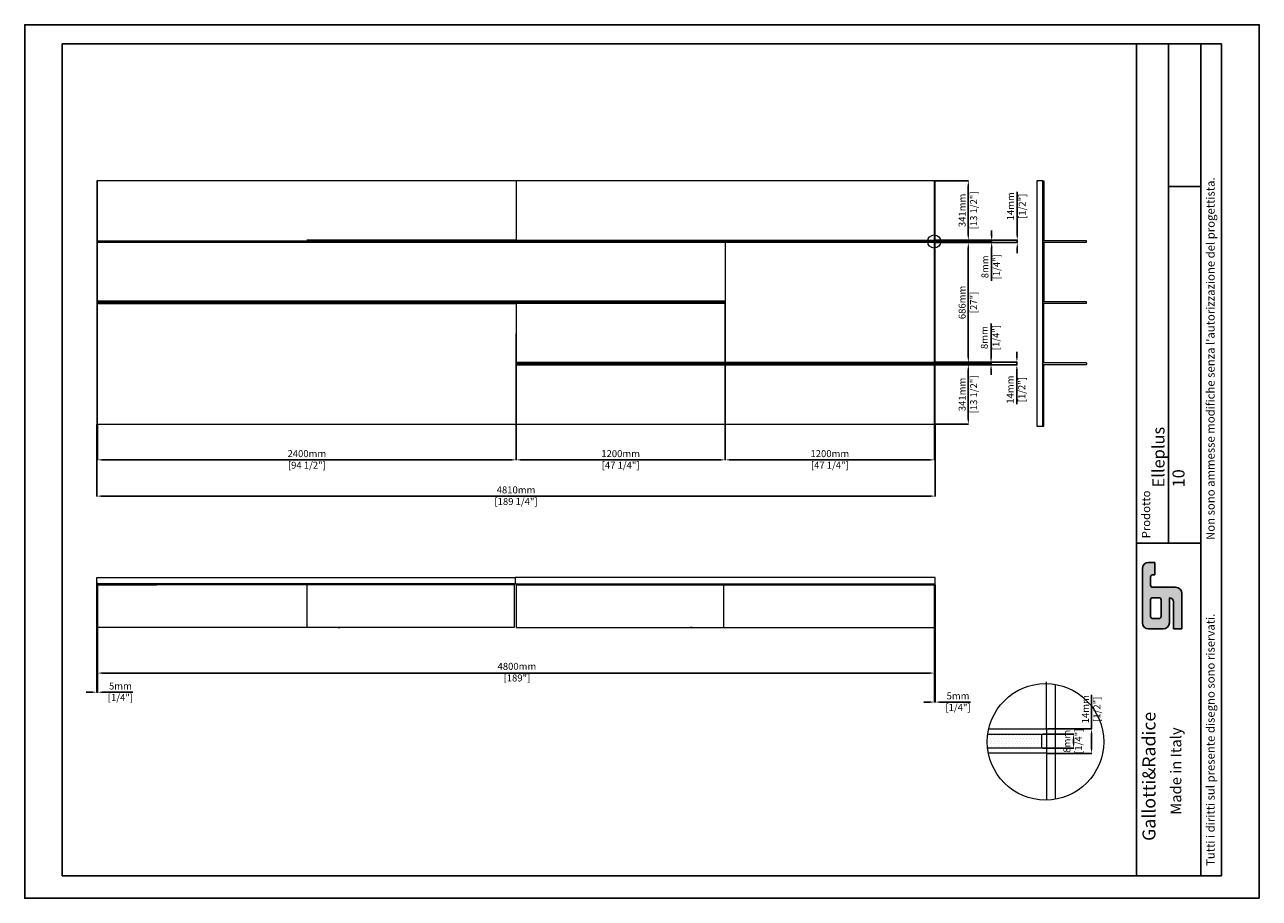
# Model space of a CAD drawing. Units: millimetres. Extents: x 28564 to 53559, y -3671 to 11035.
# Drawn here: x 28564 to 35646, y 6027 to 11035 of the extents above; entities that cross this region are included whole.
import ezdxf

# ---------------------------------------------------------------- set-up
doc = ezdxf.new("R2010")
doc.units = ezdxf.units.MM
doc.styles.get("Standard").update_dxf_attribs({"font": 'ARIAL.TTF'})
doc.dimstyles.new('PRODOTTI', dxfattribs={"dimtxt": 40, "dimasz": 30, "dimexe": 1.25, "dimexo": 5, "dimgap": 10, "dimtad": 1, "dimzin": 12, "dimtxsty": 'Standard', "dimcen": 2.5, "dimclrd": 252, "dimclre": 252, "dimclrt": 252, "dimadec": 0, "dimazin": 3, "dimtfac": 1, "dimtmove": 0, "dimatfit": 3, "dimfxl": 1, "dimtfillclr": 134, "dimarcsym": 0})

# ---------------------------------------------------------------- blocks, each defined once
blk = doc.blocks.new('*D229')
at = {"color": 252, "lineweight": -2}
for p, q in [((33787.4, 10140.5), (33978.1, 10140.5)), ((33976.9, 10110.5), (33976.9, 9829.5)), ((33787.4, 9799.5), (33978.1, 9799.5))]:
    blk.add_line(p, q, dxfattribs=at)
at = {"color": 252}
for points in [[(33971.9, 10110.5), (33981.9, 10110.5), (33976.9, 10140.5)], [(33971.9, 9829.5), (33981.9, 9829.5), (33976.9, 9799.5)]]:
    blk.add_solid(points, dxfattribs=at)
at = {"layer": 'Defpoints', "color": 0}
for p in [(33782.4, 10140.5), (33782.4, 9799.5), (33976.9, 9799.5)]:
    blk.add_point(p, dxfattribs=at)
at = {"color": 252, "lineweight": 9, "char_height": 40, "attachment_point": 5, "rotation": 90}
for s, insert in [('341mm', (33946.5, 9970)), ('[13 1/2"]', (34012.8, 9970))]:
    blk.add_mtext(s, dxfattribs=dict(at, insert=insert))
blk = doc.blocks.new('*D205')
at = {"color": 252, "lineweight": -2}
for p, q in [((34257.7, 9829.5), (34257.7, 10076.4)), ((33787.4, 9799.5), (34259, 9799.5)), ((33787.4, 9785.5), (34259, 9785.5)), ((34257.7, 9785.5), (34257.7, 9799.5)), ((34257.7, 9755.5), (34257.7, 9725.5))]:
    blk.add_line(p, q, dxfattribs=at)
at = {"color": 252}
for points in [[(34252.7, 9829.5), (34262.7, 9829.5), (34257.7, 9799.5)], [(34252.7, 9755.5), (34262.7, 9755.5), (34257.7, 9785.5)]]:
    blk.add_solid(points, dxfattribs=at)
at = {"layer": 'Defpoints', "color": 0}
for p in [(33782.4, 9799.5), (33782.4, 9785.5), (34257.7, 9785.5)]:
    blk.add_point(p, dxfattribs=at)
at = {"color": 252, "lineweight": 9, "insert": (34257.7, 9993.7), "char_height": 40, "attachment_point": 5, "rotation": 90}
blk.add_mtext('14mm\\P [1/2"]', dxfattribs=at)
blk = doc.blocks.new('*D230')
at = {"color": 252, "lineweight": -2}
for p, q in [((34110.8, 9825), (34110.8, 9855)), ((33786.4, 9795), (34112.1, 9795)), ((33786.4, 9787), (34112.1, 9787)), ((34110.8, 9795), (34110.8, 9787)), ((34110.8, 9757), (34110.8, 9566.5))]:
    blk.add_line(p, q, dxfattribs=at)
at = {"color": 252}
for points in [[(34105.8, 9825), (34115.8, 9825), (34110.8, 9795)], [(34105.8, 9757), (34115.8, 9757), (34110.8, 9787)]]:
    blk.add_solid(points, dxfattribs=at)
at = {"layer": 'Defpoints', "color": 0}
for p in [(33781.4, 9795), (33781.4, 9787), (34110.8, 9787)]:
    blk.add_point(p, dxfattribs=at)
at = {"color": 252, "lineweight": 9, "insert": (34110.8, 9646.7), "char_height": 40, "attachment_point": 5, "rotation": 90}
blk.add_mtext('8mm\\P [1/4"]', dxfattribs=at)
blk = doc.blocks.new('*D206')
at = {"color": 252, "lineweight": -2}
for p, q in [((33787.4, 9785.5), (33978.1, 9785.5)), ((33976.9, 9755.5), (33976.9, 9129.5)), ((33787.4, 9099.5), (33978.1, 9099.5))]:
    blk.add_line(p, q, dxfattribs=at)
at = {"color": 252}
for points in [[(33971.9, 9755.5), (33981.9, 9755.5), (33976.9, 9785.5)], [(33971.9, 9129.5), (33981.9, 9129.5), (33976.9, 9099.5)]]:
    blk.add_solid(points, dxfattribs=at)
at = {"layer": 'Defpoints', "color": 0}
for p in [(33782.4, 9785.5), (33782.4, 9099.5), (33976.9, 9099.5)]:
    blk.add_point(p, dxfattribs=at)
at = {"color": 252, "lineweight": 9, "char_height": 40, "attachment_point": 5, "rotation": 90}
for s, insert in [('686mm', (33946.5, 9442.5)), ('[27"]', (34012.5, 9442.5))]:
    blk.add_mtext(s, dxfattribs=dict(at, insert=insert))
blk = doc.blocks.new('*D207')
at = {"color": 252, "lineweight": -2}
for p, q in [((34255.3, 9129.5), (34255.3, 9159.5)), ((33787.4, 9099.5), (34256.6, 9099.5)), ((33787.4, 9085.5), (34256.6, 9085.5)), ((34255.3, 9099.5), (34255.3, 9085.5)), ((34255.3, 9055.5), (34255.3, 8859.9))]:
    blk.add_line(p, q, dxfattribs=at)
at = {"color": 252}
for points in [[(34250.3, 9129.5), (34260.3, 9129.5), (34255.3, 9099.5)], [(34250.3, 9055.5), (34260.3, 9055.5), (34255.3, 9085.5)]]:
    blk.add_solid(points, dxfattribs=at)
at = {"layer": 'Defpoints', "color": 0}
for p in [(33782.4, 9099.5), (33782.4, 9085.5), (34255.3, 9085.5)]:
    blk.add_point(p, dxfattribs=at)
at = {"color": 252, "lineweight": 9, "insert": (34255.3, 8942.7), "char_height": 40, "attachment_point": 5, "rotation": 90}
blk.add_mtext('14mm\\P [1/2"]', dxfattribs=at)
blk = doc.blocks.new('*D208')
at = {"color": 252, "lineweight": -2}
for p, q in [((34107.3, 9125), (34107.3, 9321.3)), ((33786.4, 9095), (34108.5, 9095)), ((33786.4, 9087), (34108.5, 9087)), ((34107.3, 9087), (34107.3, 9095)), ((34107.3, 9057), (34107.3, 9027))]:
    blk.add_line(p, q, dxfattribs=at)
at = {"color": 252}
for points in [[(34102.3, 9125), (34112.3, 9125), (34107.3, 9095)], [(34102.3, 9057), (34112.3, 9057), (34107.3, 9087)]]:
    blk.add_solid(points, dxfattribs=at)
at = {"layer": 'Defpoints', "color": 0}
for p in [(33781.4, 9095), (33781.4, 9087), (34107.3, 9087)]:
    blk.add_point(p, dxfattribs=at)
at = {"color": 252, "lineweight": 9, "insert": (34107.3, 9241.1), "char_height": 40, "attachment_point": 5, "rotation": 90}
blk.add_mtext('8mm\\P [1/4"]', dxfattribs=at)
blk = doc.blocks.new('*D231')
at = {"color": 252, "lineweight": -2}
for p, q in [((33792.4, 9085.5), (33978.1, 9085.5)), ((33976.9, 9055.5), (33976.9, 8774.5)), ((33787.4, 8744.5), (33978.1, 8744.5))]:
    blk.add_line(p, q, dxfattribs=at)
at = {"color": 252}
for points in [[(33971.9, 9055.5), (33981.9, 9055.5), (33976.9, 9085.5)], [(33971.9, 8774.5), (33981.9, 8774.5), (33976.9, 8744.5)]]:
    blk.add_solid(points, dxfattribs=at)
at = {"layer": 'Defpoints', "color": 0}
for p in [(33787.4, 9085.5), (33782.4, 8744.5), (33976.9, 8744.5)]:
    blk.add_point(p, dxfattribs=at)
at = {"color": 252, "lineweight": 9, "char_height": 40, "attachment_point": 5, "rotation": 90}
for s, insert in [('341mm', (33946.5, 8915)), ('[13 1/2"]', (34012.8, 8915))]:
    blk.add_mtext(s, dxfattribs=dict(at, insert=insert))
blk = doc.blocks.new('*D232')
at = {"color": 252, "lineweight": -2}
for p, q in [((28982.4, 7574.9), (28982.4, 7316.8)), ((33782.4, 7574.9), (33782.4, 7316.8)), ((29012.4, 7318), (33752.4, 7318))]:
    blk.add_line(p, q, dxfattribs=at)
at = {"color": 252}
for points in [[(29012.4, 7323), (29012.4, 7313), (28982.4, 7318)], [(33752.4, 7323), (33752.4, 7313), (33782.4, 7318)]]:
    blk.add_solid(points, dxfattribs=at)
at = {"layer": 'Defpoints', "color": 0}
for p in [(28982.4, 7579.9), (33782.4, 7579.9), (33782.4, 7318)]:
    blk.add_point(p, dxfattribs=at)
at = {"color": 252, "lineweight": 9, "insert": (31387.4, 7318), "char_height": 40, "attachment_point": 5}
blk.add_mtext('4800mm\\P [189"]', dxfattribs=at)
blk = doc.blocks.new('*D246')
at = {"color": 252, "lineweight": -2}
for p, q in [((34402.1, 6966.9), (34582, 6966.9)), ((34402.1, 6886.9), (34582, 6886.9)), ((34580.7, 6916.9), (34580.7, 6936.9))]:
    blk.add_line(p, q, dxfattribs=at)
at = {"color": 252}
for points in [[(34575.7, 6936.9), (34585.7, 6936.9), (34580.7, 6966.9)], [(34575.7, 6916.9), (34585.7, 6916.9), (34580.7, 6886.9)]]:
    blk.add_solid(points, dxfattribs=at)
at = {"layer": 'Defpoints', "color": 0}
for p in [(34397.1, 6966.9), (34580.7, 6966.9), (34397.1, 6886.9)]:
    blk.add_point(p, dxfattribs=at)
at = {"color": 252, "lineweight": 9, "insert": (34580.7, 6926.9), "char_height": 40, "attachment_point": 5, "rotation": 90}
blk.add_mtext('8mm\\P [1/4"]', dxfattribs=at)
blk = doc.blocks.new('*D247')
at = {"color": 252, "lineweight": -2}
for p, q in [((34683.8, 6997.8), (34683.8, 7193.4)), ((34430.3, 6997.8), (34685, 6997.8)), ((34683.8, 6887.8), (34683.8, 6967.8)), ((34430.3, 6857.8), (34685, 6857.8))]:
    blk.add_line(p, q, dxfattribs=at)
at = {"color": 252}
for points in [[(34678.8, 6967.8), (34688.8, 6967.8), (34683.8, 6997.8)], [(34678.8, 6887.8), (34688.8, 6887.8), (34683.8, 6857.8)]]:
    blk.add_solid(points, dxfattribs=at)
at = {"layer": 'Defpoints', "color": 0}
for p in [(34425.3, 6997.8), (34683.8, 6997.8), (34425.3, 6857.8)]:
    blk.add_point(p, dxfattribs=at)
at = {"color": 252, "lineweight": 9, "char_height": 40, "attachment_point": 5, "rotation": 90}
for s, insert in [('14mm', (34653.7, 7110.6)), ('[1/2"]', (34719.7, 7110.6))]:
    blk.add_mtext(s, dxfattribs=dict(at, insert=insert))
blk = doc.blocks.new('*D248')
at = {"color": 252, "lineweight": -2}
for p, q in [((28977.4, 7842.4), (28977.4, 7206.9)), ((28982.4, 7824.9), (28982.4, 7206.9)), ((28947.4, 7208.2), (28917.4, 7208.2)), ((28977.4, 7208.2), (28982.4, 7208.2)), ((29012.4, 7208.2), (29183.6, 7208.2))]:
    blk.add_line(p, q, dxfattribs=at)
at = {"color": 252}
for points in [[(28947.4, 7213.2), (28947.4, 7203.2), (28977.4, 7208.2)], [(29012.4, 7213.2), (29012.4, 7203.2), (28982.4, 7208.2)]]:
    blk.add_solid(points, dxfattribs=at)
at = {"layer": 'Defpoints', "color": 0}
for p in [(28977.4, 7847.4), (28982.4, 7829.9), (28982.4, 7208.2)]:
    blk.add_point(p, dxfattribs=at)
at = {"color": 252, "char_height": 40, "attachment_point": 5}
for s, insert in [('5mm', (29113, 7238.5)), ('[1/4"]', (29113, 7172.3))]:
    blk.add_mtext(s, dxfattribs=dict(at, insert=insert))
blk = doc.blocks.new('*D249')
at = {"color": 252, "lineweight": -2}
for p, q in [((33782.4, 7818.9), (33782.4, 7150.3)), ((33787.4, 7824.9), (33787.4, 7150.3)), ((33752.4, 7151.6), (33722.4, 7151.6)), ((33782.4, 7151.6), (33787.4, 7151.6)), ((33817.4, 7151.6), (33988.6, 7151.6))]:
    blk.add_line(p, q, dxfattribs=at)
at = {"color": 252}
for points in [[(33752.4, 7156.6), (33752.4, 7146.6), (33782.4, 7151.6)], [(33817.4, 7156.6), (33817.4, 7146.6), (33787.4, 7151.6)]]:
    blk.add_solid(points, dxfattribs=at)
at = {"layer": 'Defpoints', "color": 0}
for p in [(33782.4, 7823.9), (33787.4, 7829.9), (33787.4, 7151.6)]:
    blk.add_point(p, dxfattribs=at)
at = {"color": 252, "char_height": 40, "attachment_point": 5}
for s, insert in [('5mm', (33918, 7181.9)), ('[1/4"]', (33918, 7115.7))]:
    blk.add_mtext(s, dxfattribs=dict(at, insert=insert))
blk = doc.blocks.new('*D250')
at = {"color": 252, "lineweight": -2}
for p, q in [((32582.4, 9262.5), (32582.4, 8538.9)), ((33782.4, 9262.5), (33782.4, 8538.9)), ((32612.4, 8540.1), (33752.4, 8540.1))]:
    blk.add_line(p, q, dxfattribs=at)
at = {"color": 252}
for points in [[(32612.4, 8545.1), (32612.4, 8535.1), (32582.4, 8540.1)], [(33752.4, 8545.1), (33752.4, 8535.1), (33782.4, 8540.1)]]:
    blk.add_solid(points, dxfattribs=at)
at = {"layer": 'Defpoints', "color": 0}
for p in [(32582.4, 9267.5), (33782.4, 9267.5), (33782.4, 8540.1)]:
    blk.add_point(p, dxfattribs=at)
at = {"color": 252, "char_height": 40, "attachment_point": 5}
for s, insert in [('1200mm', (33182.4, 8570.6)), ('[47 1/4"]', (33182.4, 8504.3))]:
    blk.add_mtext(s, dxfattribs=dict(at, insert=insert))
blk = doc.blocks.new('*D251')
at = {"color": 252, "lineweight": -2}
for p, q in [((31382.4, 9262.5), (31382.4, 8538.9)), ((32582.4, 9262.5), (32582.4, 8538.9)), ((32552.4, 8540.1), (31412.4, 8540.1))]:
    blk.add_line(p, q, dxfattribs=at)
at = {"color": 252}
for points in [[(31412.4, 8545.1), (31412.4, 8535.1), (31382.4, 8540.1)], [(32552.4, 8545.1), (32552.4, 8535.1), (32582.4, 8540.1)]]:
    blk.add_solid(points, dxfattribs=at)
at = {"layer": 'Defpoints', "color": 0}
for p in [(31382.4, 9267.5), (32582.4, 9267.5), (31382.4, 8540.1)]:
    blk.add_point(p, dxfattribs=at)
at = {"color": 252, "char_height": 40, "attachment_point": 5}
for s, insert in [('1200mm', (31982.4, 8570.6)), ('[47 1/4"]', (31982.4, 8504.3))]:
    blk.add_mtext(s, dxfattribs=dict(at, insert=insert))
blk = doc.blocks.new('*D252')
at = {"color": 252, "lineweight": -2}
for p, q in [((28982.4, 8739.5), (28982.4, 8538.9)), ((31382.4, 8739.5), (31382.4, 8538.9)), ((29012.4, 8540.1), (31352.4, 8540.1))]:
    blk.add_line(p, q, dxfattribs=at)
at = {"color": 252}
for points in [[(29012.4, 8545.1), (29012.4, 8535.1), (28982.4, 8540.1)], [(31352.4, 8545.1), (31352.4, 8535.1), (31382.4, 8540.1)]]:
    blk.add_solid(points, dxfattribs=at)
at = {"layer": 'Defpoints', "color": 0}
for p in [(28982.4, 8744.5), (31382.4, 8744.5), (31382.4, 8540.1)]:
    blk.add_point(p, dxfattribs=at)
at = {"color": 252, "char_height": 40, "attachment_point": 5}
for s, insert in [('2400mm', (30182.4, 8570.6)), ('[94 1/2"]', (30182.4, 8504.3))]:
    blk.add_mtext(s, dxfattribs=dict(at, insert=insert))
blk = doc.blocks.new('*D253')
at = {"color": 252, "lineweight": -2}
for p, q in [((28977.4, 8744.5), (28977.4, 8330.9)), ((33787.4, 8739.5), (33787.4, 8330.9)), ((29007.4, 8332.2), (33757.4, 8332.2))]:
    blk.add_line(p, q, dxfattribs=at)
at = {"color": 252}
for points in [[(29007.4, 8337.2), (29007.4, 8327.2), (28977.4, 8332.2)], [(33757.4, 8337.2), (33757.4, 8327.2), (33787.4, 8332.2)]]:
    blk.add_solid(points, dxfattribs=at)
at = {"layer": 'Defpoints', "color": 0}
for p in [(28977.4, 8749.5), (33787.4, 8744.5), (33787.4, 8332.2)]:
    blk.add_point(p, dxfattribs=at)
at = {"color": 252, "char_height": 40, "attachment_point": 5}
for s, insert in [('4810mm', (31382.4, 8362.6)), ('[189 1/4"]', (31382.4, 8296.3))]:
    blk.add_mtext(s, dxfattribs=dict(at, insert=insert))

msp = doc.modelspace()

# ---------------------------------------------------------------- hatches: boundary and pattern name
h = msp.add_hatch(color=256)
h.paths.add_polyline_path([(35034.769, 7809.529, -0.41421356), (35022.846, 7821.452), (35022.846, 7869.144, -0.41421356), (35034.769, 7881.067), (35046.692, 7881.067), (35046.692, 7952.606), (35010.923, 7952.606, 0.41421356), (34975.154, 7916.837), (34975.154, 7606.838, 0.41421356), (35010.923, 7571.069), (35094.385, 7571.069, 0.41421356), (35130.154, 7606.838), (35130.154, 7749.914, -0.41421356), (35154, 7726.068), (35154, 7571.069), (35201.692, 7571.069), (35201.692, 7773.76, 0.41421356), (35165.923, 7809.529)])
h.paths.add_polyline_path([(35070.538, 7749.914, -0.41421356), (35082.462, 7737.991), (35082.462, 7642.607, -0.41421356), (35070.538, 7630.684), (35034.769, 7630.684, -0.41421356), (35022.846, 7642.607), (35022.846, 7737.991, -0.41421356), (35034.769, 7749.914)], flags=16)
h = msp.add_hatch()
h.set_pattern_fill('DOTS', color=256, scale=10, style=0)
h.set_pattern_definition([(0, (28832.26, 1291.84), (7.9375, 15.875), [0, -15.875])])
h.paths.add_polyline_path([(34397.126, 6966.92), (34088.726, 6966.92, 0.03251929), (34085.909, 6923.648, 0.02757679), (34087.936, 6886.92), (34397.126, 6886.92)])

# ---------------------------------------------------------------- linework, layer by layer
for p, q in [((28778.446, 10924.257), (34237.348, 10924.257)), ((28778.446, 6155.831), (28778.446, 10924.257)), ((34237.348, 10924.257), (35429.652, 10924.257)), ((34940.807, 10924.257), (34940.807, 8062.729)), ((35125.615, 10924.257), (35125.615, 8062.729)), ((35310.422, 8062.729), (35310.422, 10924.257)), ((35429.652, 10924.257), (35429.652, 6155.831)), ((35125.615, 10107.153), (35310.422, 10107.153)), ((34940.807, 8062.729), (34940.807, 6155.831)), ((34940.807, 8062.729), (35310.422, 8062.729)), ((35071.961, 8062.729), (35071.961, 8062.729)), ((35310.422, 6155.831), (35310.422, 8062.729)), ((35010.923, 7952.606), (35046.692, 7952.606)), ((35046.692, 7881.067), (35046.692, 7952.606)), ((34975.154, 7606.838), (34975.154, 7916.837)), ((35022.846, 7821.452), (35022.846, 7869.144)), ((35046.692, 7881.067), (35034.769, 7881.067)), ((35034.769, 7809.529), (35165.923, 7809.529)), ((35022.846, 7642.607), (35022.846, 7737.991)), ((35034.769, 7749.914), (35070.538, 7749.914)), ((35082.462, 7642.607), (35082.462, 7737.991)), ((35130.154, 7606.838), (35130.154, 7749.914)), ((35154, 7726.068), (35154, 7571.069)), ((35201.692, 7773.76), (35201.692, 7571.069)), ((35070.538, 7630.684), (35034.769, 7630.684)), ((35094.385, 7571.069), (35010.923, 7571.069)), ((35154, 7571.069), (35201.692, 7571.069)), ((28778.446, 6155.831), (35429.652, 6155.831))]:
    msp.add_line(p, q)
at = {"lineweight": 9}
for p, q in [((28982.405, 8744.471), (28982.405, 10140.471)), ((32582.405, 10140.471), (31382.405, 10140.471)), ((31382.405, 10140.471), (31382.405, 9799.471)), ((31382.405, 10140.471), (31382.405, 9799.471)), ((31382.405, 10140.471), (31382.405, 9799.471)), ((31382.405, 10140.471), (31382.405, 9799.471)), ((33782.405, 10140.471), (32582.405, 10140.471)), ((33782.405, 9799.471), (33782.405, 10140.471)), ((34369.16, 10140.471), (34369.16, 8733.471)), ((34404.16, 10140.471), (34369.16, 10140.471)), ((34404.16, 8733.471), (34404.16, 10140.471)), ((34404.16, 10140.471), (34410.16, 10140.471)), ((34410.16, 10140.471), (34410.16, 9798.971)), ((34410.16, 10140.471), (34410.16, 9798.971)), ((33782.405, 9785.471), (28982.405, 9785.471)), ((31382.405, 9799.471), (30182.405, 9799.471)), ((31382.405, 9799.471), (33787.405, 9799.471)), ((32582.405, 9799.471), (33782.405, 9799.471)), ((32582.405, 9785.471), (32582.405, 9099.471)), ((33782.405, 9099.471), (33782.405, 9785.471)), ((34410.16, 9798.971), (34404.16, 9798.971)), ((34654.16, 9796.471), (34404.16, 9796.471)), ((34404.16, 9788.471), (34654.16, 9788.471)), ((34410.16, 9785.971), (34404.16, 9785.971)), ((34410.16, 9785.971), (34410.16, 9448.971)), ((34654.16, 9788.471), (34654.16, 9796.471)), ((32582.405, 9449.471), (28982.405, 9449.471)), ((28982.405, 9449.471), (28982.405, 9435.471)), ((28982.405, 9435.471), (31382.405, 9435.471)), ((34410.16, 9448.971), (34404.16, 9448.971)), ((34654.16, 9445.971), (34404.16, 9445.971)), ((34404.16, 9437.971), (34654.16, 9437.971)), ((34410.16, 9434.971), (34404.16, 9434.971)), ((34410.16, 9097.971), (34410.16, 9434.971)), ((34654.16, 9437.971), (34654.16, 9445.971)), ((31382.405, 9099.471), (31382.405, 9085.471)), ((31382.405, 9085.471), (32582.405, 9085.471)), ((31382.405, 8744.471), (31382.405, 9085.471)), ((32582.405, 9099.471), (33782.405, 9099.471)), ((32582.405, 9085.471), (33782.405, 9085.471)), ((33782.405, 9085.471), (33782.405, 8744.471)), ((34410.16, 9097.971), (34404.16, 9097.971)), ((34654.16, 9095.471), (34404.16, 9095.471)), ((34404.16, 9087.471), (34654.16, 9087.471)), ((34410.16, 9084.471), (34404.16, 9084.471)), ((34410.16, 8733.471), (34410.16, 9084.471)), ((34654.16, 9095.471), (34654.16, 9087.471)), ((34369.16, 8733.471), (34404.16, 8733.471)), ((34404.16, 8733.471), (34410.16, 8733.471)), ((28977.405, 7864.882), (31377.405, 7864.882)), ((28977.405, 7829.882), (28977.405, 7864.882)), ((33787.405, 7864.882), (31377.405, 7864.882)), ((31377.405, 7864.882), (31377.405, 7829.882)), ((31377.405, 7864.882), (31377.405, 7829.882)), ((33787.405, 7829.882), (33787.405, 7864.882)), ((31372.405, 7829.882), (28977.405, 7829.882)), ((28982.405, 7829.882), (28982.405, 7823.882)), ((28982.405, 7823.882), (29319.405, 7823.882)), ((31372.405, 7823.882), (28982.405, 7823.882)), ((28982.405, 7579.882), (28982.405, 7823.882)), ((30182.405, 7823.882), (30182.405, 7579.882)), ((31372.405, 7829.882), (31372.405, 7823.882)), ((31372.405, 7829.882), (31377.405, 7829.882)), ((31372.405, 7823.882), (31372.405, 7579.882)), ((31382.405, 7829.882), (31377.405, 7829.882)), ((31382.405, 7829.882), (33787.405, 7829.882)), ((31382.405, 7829.882), (31382.405, 7823.882)), ((31382.405, 7823.882), (33782.405, 7823.882)), ((31382.405, 7823.882), (31382.405, 7579.882)), ((32572.405, 7823.882), (32572.405, 7579.882)), ((33782.405, 7823.882), (33445.405, 7823.882)), ((33782.405, 7829.882), (33782.405, 7823.882)), ((33782.405, 7579.882), (33782.405, 7823.882)), ((31372.405, 7579.882), (28982.405, 7579.882)), ((29329.905, 7579.882), (29321.905, 7579.882)), ((29669.905, 7579.882), (29661.905, 7579.882)), ((30020.405, 7579.882), (30012.405, 7579.882)), ((30194.405, 7579.882), (30186.405, 7579.882)), ((30362.905, 7579.882), (30370.905, 7579.882)), ((31382.405, 7579.882), (33782.405, 7579.882)), ((32391.905, 7579.882), (32383.905, 7579.882)), ((32560.405, 7579.882), (32568.405, 7579.882)), ((32734.405, 7579.882), (32742.405, 7579.882)), ((33084.905, 7579.882), (33092.905, 7579.882)), ((33434.905, 7579.882), (33442.905, 7579.882)), ((34475.257, 7252.7), (34475.257, 6594.595)), ((34425.257, 6997.83), (34425.257, 6857.83)), ((34425.257, 6857.83), (34092.464, 6857.83)), ((34425.257, 6857.83), (34425.257, 6589.974))]:
    msp.add_line(p, q, dxfattribs=at)
msp.add_lwpolyline([(35646.114, 6026.869), (35646.114, 11034.544), (28563.832, 11034.544), (28563.832, 6026.869)], close=True)
for points in [[(28977.405, 8744.471), (33787.405, 8744.471), (33787.405, 10140.471), (28977.405, 10140.471), (28977.405, 10135.471), (28977.405, 8749.471)], [(28983.405, 9786.971), (28983.405, 9794.971), (30181.405, 9794.971), (30181.405, 9786.971)], [(30183.405, 9786.971), (30183.405, 9794.971), (31381.405, 9794.971), (31381.405, 9786.971)], [(31383.405, 9786.971), (31383.405, 9794.971), (32581.405, 9794.971), (32581.405, 9786.971)], [(32583.405, 9786.971), (32583.405, 9794.971), (33781.405, 9794.971), (33781.405, 9786.971)], [(28983.405, 9436.971), (28983.405, 9444.971), (30181.405, 9444.971), (30181.405, 9436.971)], [(28983.405, 9436.971), (28983.405, 9444.971), (30181.405, 9444.971), (30181.405, 9436.971)], [(30183.405, 9436.971), (30183.405, 9444.971), (31381.405, 9444.971), (31381.405, 9436.971)], [(30183.405, 9436.971), (30183.405, 9444.971), (31381.405, 9444.971), (31381.405, 9436.971)], [(31382.405, 9099.471), (32582.405, 9099.471), (32582.405, 9435.471), (31382.405, 9435.471)], [(31383.405, 9436.971), (31383.405, 9444.971), (32581.405, 9444.971), (32581.405, 9436.971)], [(31383.405, 9436.971), (31383.405, 9444.971), (32581.405, 9444.971), (32581.405, 9436.971)], [(31383.405, 9086.971), (31383.405, 9094.971), (32581.405, 9094.971), (32581.405, 9086.971)], [(32583.405, 9086.971), (32583.405, 9094.971), (33781.405, 9094.971), (33781.405, 9086.971)]]:
    msp.add_lwpolyline(points, close=True, dxfattribs=at)
for points in [[(34092.139, 6997.83), (34425.257, 6997.83), (34425.257, 7267.321)], [(34088.726, 6966.92), (34397.126, 6966.92), (34397.126, 6886.92), (34087.936, 6886.92)]]:
    msp.add_lwpolyline(points, dxfattribs=at)
for centre, radius in [((33781.405, 9791.971), 37.585), ((34419.63, 6923.648), 333.721)]:
    msp.add_circle(centre, radius, dxfattribs=at)
for centre, radius, start, end in [((35010.923, 7916.837), 35.769, 90, 180), ((35034.769, 7869.144), 11.923, 90, 180), ((35034.769, 7821.452), 11.923, 180, 270), ((35165.923, 7773.76), 35.769, 0, 90), ((35034.769, 7737.991), 11.923, 90, 180), ((35070.538, 7737.991), 11.923, 0, 90), ((35130.154, 7726.068), 23.846, 0, 90), ((35010.923, 7606.838), 35.769, 180, 270), ((35034.769, 7642.607), 11.923, 180, 270), ((35070.538, 7642.607), 11.923, 270, 0), ((35094.385, 7606.838), 35.769, 270, 0)]:
    msp.add_arc(centre, radius, start, end)

# ---------------------------------------------------------------- texts
at = {"attachment_point": 1, "rotation": 90}
for s, insert, char_height, width in [("{\\fArial|b0|i0|c0|p34;Tutti i diritti sul presente disegno sono riservati.                             Non sono ammesse modifiche senza l'autorizzazione del progettista.}  ", (35342.25, 6212.401), 47.692136, 4711.8567), ('Elleplus 10', (35033.174, 8381.923), 68.99904, 464.58491), ('{\\fArial|b0|i0|c0|p34;Prodotto}', (34972.362, 8090.16), 47.69214, 259.82864), ('{\\fArial Black|b0|i0|c0|p34;Gallotti&Radice}', (34976.015, 6355.772), 74.39973, 1083.80619), ('{\\fArial Black|b0|i0|c0|p34;Made in Italy}', (35136.864, 6505.894), 61.99978, 636.81382)]:
    msp.add_mtext(s, dxfattribs=dict(at, insert=insert, char_height=char_height, width=width))

# ---------------------------------------------------------------- dimensions: what is measured, and where the dimension line sits
at = {"lineweight": 9}
for base, p1, p2, override, picture, middle in [((33976.893, 9799.471), (33782.405, 10140.471), (33782.405, 9799.471), {"dimpost": 'mm\\X'}, '*D229', (33976.893, 9969.971)), ((33976.893, 9099.471), (33782.405, 9785.471), (33782.405, 9099.471), {"dimpost": 'mm\\X'}, '*D206', (33976.893, 9442.471)), ((33976.893, 8744.471), (33787.405, 9085.471), (33782.405, 8744.471), {"dimpost": 'mm\\X'}, '*D231', (33976.893, 8914.971)), ((34683.778, 6997.83), (34425.257, 6857.83), (34425.257, 6997.83), {"dimlfac": 0.1, "dimpost": 'mm\\X'}, '*D247', (34683.778, 7110.613))]:
    dim = msp.add_linear_dim(base=base, p1=p1, p2=p2, angle=90, dimstyle='PRODOTTI', override=override, dxfattribs=at)
    dim.commit()
    dim.dimension.update_dxf_attribs({"geometry": picture, "text_midpoint": middle})
for base, p1, p2, override, picture, middle in [((34257.749, 9785.471), (33782.405, 9799.471), (33782.405, 9785.471), {"dimpost": 'mm\\X'}, '*D205', (34257.749, 9993.667)), ((34110.836, 9786.971), (33781.405, 9794.971), (33781.405, 9786.971), {"dimpost": 'mm\\X'}, '*D230', (34110.836, 9646.739)), ((34107.269, 9086.971), (33781.405, 9094.971), (33781.405, 9086.971), {"dimpost": 'mm\\X'}, '*D208', (34107.269, 9241.078)), ((34255.311, 9085.471), (33782.405, 9099.471), (33782.405, 9085.471), {"dimpost": 'mm\\X'}, '*D207', (34255.311, 8942.688)), ((34580.715, 6966.92), (34397.126, 6886.92), (34397.126, 6966.92), {"dimlfac": 0.1, "dimpost": 'mm\\X'}, '*D246', (34580.715, 6926.92))]:
    dim = msp.add_linear_dim(base=base, p1=p1, p2=p2, angle=90, dimstyle='PRODOTTI', override=override, dxfattribs=at)
    dim.commit()
    dim.dimension.update_dxf_attribs({"geometry": picture, "text_midpoint": middle, "dimtype": 160})
for base, p1, p2, picture, middle in [((31382.405, 8540.15), (32582.405, 9267.471), (31382.405, 9267.471), '*D251', (31982.405, 8540.15)), ((33782.405, 8540.15), (32582.405, 9267.471), (33782.405, 9267.471), '*D250', (33182.405, 8540.15)), ((33787.405, 8332.197), (28977.405, 8749.471), (33787.405, 8744.471), '*D253', (31382.405, 8332.197)), ((31382.405, 8540.15), (28982.405, 8744.471), (31382.405, 8744.471), '*D252', (30182.405, 8540.15)), ((28982.405, 7208.195), (28977.405, 7847.382), (28982.405, 7829.882), '*D248', (29112.978, 7208.195)), ((33787.405, 7151.576), (33782.405, 7823.882), (33787.405, 7829.882), '*D249', (33917.978, 7151.576))]:
    dim = msp.add_linear_dim(base=base, p1=p1, p2=p2, dimstyle='PRODOTTI', override={"dimpost": 'mm\\X'})
    dim.commit()
    dim.dimension.update_dxf_attribs({"geometry": picture, "text_midpoint": middle})
dim = msp.add_linear_dim(base=(33782.405, 7318.004), p1=(28982.405, 7579.882), p2=(33782.405, 7579.882), dimstyle='PRODOTTI', override={"dimpost": 'mm\\X'}, dxfattribs=at)
dim.commit()
dim.dimension.update_dxf_attribs({"geometry": '*D232', "text_midpoint": (31387.405, 7318.004), "dimtype": 160})

doc.saveas('drawing.dxf')
